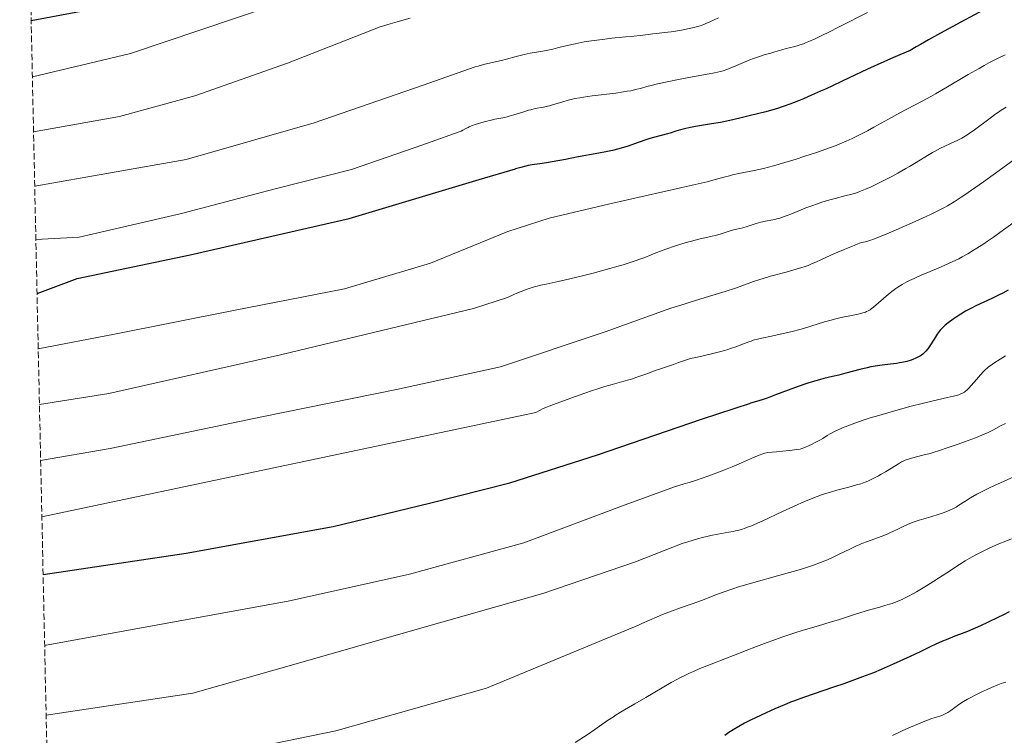
# Model space of a CAD drawing. Units: metres. Extents: x 647785 to 651233, y 4757786 to 4760173.
# Drawn here: x 647802 to 648067, y 4758993 to 4759186 of the extents above; entities that cross this region are included whole.
import ezdxf

# ---------------------------------------------------------------- set-up
doc = ezdxf.new("R2010")
doc.units = ezdxf.units.M
doc.header["$MEASUREMENT"] = 0
doc.linetypes.add('DGN Style 3', pattern=[2.435891, 1.739922, -0.695969])
for name, color, linetype, lineweight in [('Curva de nivel directora', 30, 'Continuous', 30), ('Curva de nivel intermedia', 30, 'Continuous', 0), ('Zona arbolada', 92, 'DGN Style 3', 0)]:
    doc.layers.add(name, color=color, linetype=linetype, lineweight=lineweight)

msp = doc.modelspace()

# ---------------------------------------------------------------- linework, layer by layer
at = {"layer": 'Curva de nivel directora', "color": 30, "linetype": 'Continuous', "lineweight": 30, "flags": 128}
for points, elevation in [([(647841.52, 4759193.07), (647838.94, 4759192.21), (647837.09, 4759191.56), (647804.82, 4759185.4)], 1125), ([(648063.03, 4759188.98), (648055.7, 4759185.01), (648050.16, 4759182.08), (648046.94, 4759180.32), (648044.74, 4759179.06), (648043.63, 4759178.41), (648041.98, 4759177.42), (648037.53, 4759175.49), (648034.93, 4759174.34), (648030.52, 4759172.37), (648025.52, 4759170.06), (648019.11, 4759167.01), (648017.82, 4759166.41), (648015.4, 4759165.32), (648013.19, 4759164.37), (648011.85, 4759163.82), (648009.53, 4759162.92), (648007.45, 4759162.17), (648006.17, 4759161.77), (648005.25, 4759161.5), (648003.08, 4759160.9), (647998.59, 4759159.74), (647996, 4759159.12), (647993.35, 4759158.53), (647992.05, 4759158.26), (647990.78, 4759158.02), (647988.36, 4759157.59), (647984.1, 4759156.89), (647982.3, 4759156.56), (647981.49, 4759156.38), (647980.05, 4759156.01), (647978.77, 4759155.64), (647977.23, 4759155.15), (647976.49, 4759154.93), (647974.83, 4759154.48), (647972.72, 4759153.95), (647971.76, 4759153.69), (647970.43, 4759153.26), (647967.57, 4759152.21), (647965.89, 4759151.64), (647964.94, 4759151.35), (647963.39, 4759150.9), (647961.7, 4759150.46), (647960.81, 4759150.25), (647959.89, 4759150.05), (647957.98, 4759149.67), (647951.97, 4759148.61), (647948.99, 4759148.05), (647945.4, 4759147.38), (647943.9, 4759147.13), (647942.06, 4759146.88), (647940.67, 4759146.7)], 1150), ([(647940.67, 4759146.7), (647939.98, 4759146.59), (647938.88, 4759146.38), (647938.28, 4759146.24), (647936.96, 4759145.89), (647935.52, 4759145.45)], 1150), ([(647806.41, 4759111.85), (647817.27, 4759115.87), (647847.74, 4759122.33), (647890.59, 4759132.06), (647925.72, 4759142.65), (647935.52, 4759145.45)], 1150), ([(648068.45, 4759112.74), (648066.98, 4759111.95), (648066, 4759111.46), (648064.06, 4759110.52), (648059.75, 4759108.55), (648058.35, 4759107.85), (648057.65, 4759107.49), (648056.96, 4759107.1), (648055.63, 4759106.31), (648054.37, 4759105.49), (648053.59, 4759104.95), (648052.23, 4759103.94), (648051.48, 4759103.34), (648051.16, 4759103.06), (648050.71, 4759102.64), (648050.11, 4759101.99), (648049.83, 4759101.65), (648049.28, 4759100.9), (648048.43, 4759099.59), (648047.3, 4759097.76), (648046.75, 4759096.95), (648046.23, 4759096.28), (648045.97, 4759096), (648045.61, 4759095.66), (648045.43, 4759095.5), (648045.03, 4759095.21), (648044.74, 4759095.03), (648044.1, 4759094.68), (648043.34, 4759094.33), (648042.92, 4759094.16), (648042.23, 4759093.91), (648041.08, 4759093.56), (648039.78, 4759093.26), (648039.07, 4759093.12), (648038.32, 4759093.01), (648036.73, 4759092.8), (648034.43, 4759092.52), (648033.22, 4759092.35), (648031.34, 4759092.04), (648030.38, 4759091.84), (648028.44, 4759091.38), (648024.6, 4759090.35), (648022.78, 4759089.87), (648021.04, 4759089.46), (648018.72, 4759088.92), (648017.5, 4759088.62), (648015.52, 4759088.06), (648014.42, 4759087.72), (648013.26, 4759087.33), (648010.77, 4759086.43), (648005.67, 4759084.49), (648003.38, 4759083.64), (648002.36, 4759083.28), (648000.55, 4759082.69), (647998.94, 4759082.24)], 1175), ([(647808.05, 4759036.1), (647846.69, 4759041.81), (647886.3, 4759049.02), (647912.33, 4759055.32), (647933.99, 4759060.77), (647957.65, 4759068.38), (647985.71, 4759077.99), (647998.94, 4759082.24)], 1175), ([(648068.72, 4759025.96), (648067.02, 4759025.1), (648065.87, 4759024.54), (648062.86, 4759023.13), (648060.94, 4759022.26), (648057.47, 4759020.7), (648055.3, 4759019.9), (648054.01, 4759019.41), (648051.72, 4759018.48), (648050.71, 4759018.06), (648048.92, 4759017.26), (648047.38, 4759016.53)], 1200), ([(648047.38, 4759016.53), (648044.72, 4759015.22), (648041.96, 4759013.93), (648037.37, 4759011.9), (648034.15, 4759010.43), (648032.06, 4759009.57), (648029.09, 4759008.43), (648024.07, 4759006.61), (648021.32, 4759005.65), (648013.19, 4759002.85), (648010.8, 4759002), (648009.72, 4759001.6), (648008.73, 4759001.21), (648006.97, 4759000.48), (648005.5, 4758999.83), (648003.17, 4758998.75), (648001.78, 4758998.13), (648000.04, 4758997.35), (647999.08, 4758996.88), (647998.01, 4758996.33), (647997.26, 4758995.93), (647995.75, 4758995.08), (647994.24, 4758994.18), (647993.1, 4758993.42), (647991.98, 4758992.65)], 1200)]:
    msp.add_lwpolyline(points, dxfattribs=dict(at, elevation=elevation))
at = {"layer": 'Curva de nivel intermedia', "color": 30, "linetype": 'Continuous', "lineweight": 0, "flags": 128}
for points, elevation in [([(647805.15, 4759170.34), (647831.67, 4759176.62), (647869.28, 4759189.26), (647887.63, 4759196.65)], 1130), ([(647907.12, 4759186.09), (647903.55, 4759185.14), (647901.72, 4759184.63), (647898.98, 4759183.83)], 1135), ([(648030.47, 4759187.7), (648023.01, 4759183.88), (648019.88, 4759182.28), (648018.56, 4759181.62), (648016.36, 4759180.57), (648014.66, 4759179.81), (648013.74, 4759179.44), (648013.2, 4759179.23), (648012.25, 4759178.91), (648011.77, 4759178.76), (648010.88, 4759178.53), (648009.3, 4759178.16), (648008.54, 4759177.97), (648007.34, 4759177.61), (648005.51, 4759177.03), (648004.42, 4759176.71), (648002.62, 4759176.21), (648001.36, 4759175.81), (647999.74, 4759175.23), (647998.76, 4759174.86), (647996.4, 4759173.9), (647994.99, 4759173.31), (647992.56, 4759172.25), (647991.52, 4759171.94), (647990.78, 4759171.74), (647989.2, 4759171.38), (647986.74, 4759170.9), (647982.25, 4759170.15), (647979.91, 4759169.71), (647976.88, 4759169.04), (647973.82, 4759168.41), (647972.12, 4759168.01), (647970.93, 4759167.68), (647969.19, 4759167.19), (647968.22, 4759166.94), (647966.58, 4759166.57), (647965.67, 4759166.4), (647964.69, 4759166.23), (647962.58, 4759165.93), (647956.18, 4759165.16), (647953.89, 4759164.84), (647952.9, 4759164.68), (647951.55, 4759164.43), (647950.92, 4759164.29), (647949.72, 4759164), (647947.98, 4759163.49), (647945.74, 4759162.8), (647944.65, 4759162.5), (647944.11, 4759162.37), (647943.04, 4759162.15), (647940.83, 4759161.72), (647939.65, 4759161.44), (647939.02, 4759161.27), (647937.73, 4759160.89), (647935.1, 4759160.06), (647933.84, 4759159.69), (647933.25, 4759159.54), (647932.11, 4759159.28), (647929.97, 4759158.86), (647928.94, 4759158.65), (647927.39, 4759158.27), (647926.39, 4759157.99), (647924.63, 4759157.43), (647923.6, 4759157.05), (647923.04, 4759156.82), (647922.71, 4759156.67), (647922.13, 4759156.37), (647921.33, 4759155.92), (647920.87, 4759155.69), (647920.3, 4759155.46)], 1145), ([(647990.3, 4759186.2), (647987.95, 4759185.13), (647986.84, 4759184.66), (647986.31, 4759184.45), (647985.3, 4759184.1), (647984.33, 4759183.81), (647983.69, 4759183.64), (647982.4, 4759183.33), (647980.32, 4759182.89), (647979.21, 4759182.69), (647977.49, 4759182.43), (647975.73, 4759182.23), (647973.52, 4759182), (647972.56, 4759181.9), (647971.29, 4759181.73), (647969.11, 4759181.44), (647967.42, 4759181.26), (647965.15, 4759181.05), (647961.52, 4759180.7), (647959.58, 4759180.5), (647956.69, 4759180.14), (647955.32, 4759179.93), (647954.02, 4759179.71), (647953.19, 4759179.56), (647951.62, 4759179.23), (647949.46, 4759178.73), (647946.82, 4759178.09), (647945.57, 4759177.8), (647944.65, 4759177.61), (647942.84, 4759177.26), (647939.43, 4759176.66), (647937.87, 4759176.35), (647937.13, 4759176.18), (647935.72, 4759175.83), (647933.06, 4759175.09), (647931.74, 4759174.74), (647929.7, 4759174.26), (647926.86, 4759173.59), (647925.39, 4759173.19), (647924.64, 4759172.96)], 1140), ([(647805.47, 4759155.43), (647828.69, 4759159.58), (647849.01, 4759165.2), (647873.96, 4759174.01), (647898.98, 4759183.83)], 1135), ([(648067.6, 4759176.23), (648065.59, 4759175.25), (648063.26, 4759174.05), (648061.98, 4759173.36), (648060.6, 4759172.59), (648057.67, 4759170.91), (648051.62, 4759167.36), (648048.84, 4759165.75), (648047.57, 4759165.03), (648045.26, 4759163.77), (648039.22, 4759160.58), (648036.14, 4759158.9), (648032.19, 4759156.7), (648030.46, 4759155.75), (648028.32, 4759154.62), (648027.1, 4759154.01), (648026.33, 4759153.64), (648024.76, 4759152.94), (648023, 4759152.21), (648021.99, 4759151.82), (648020.24, 4759151.17), (648016.96, 4759150.01), (648013.28, 4759148.78), (648011.26, 4759148.14), (648008.17, 4759147.18), (648005.15, 4759146.31), (648003.73, 4759145.93), (648002.38, 4759145.59), (647999.93, 4759145.03), (647995.8, 4759144.19), (647994.05, 4759143.83), (647993.24, 4759143.64), (647991.69, 4759143.24), (647988.74, 4759142.41), (647987.23, 4759142), (647984.82, 4759141.43), (647981.57, 4759140.69), (647980.05, 4759140.32)], 1155), ([(647805.79, 4759140.83), (647846.63, 4759147.99), (647881.2, 4759157.91), (647910.56, 4759168.07), (647924.64, 4759172.96)], 1140), ([(648067.87, 4759162.16), (648066.51, 4759161.29), (648065.8, 4759160.81), (648065.07, 4759160.3), (648063.55, 4759159.2), (648059.31, 4759156.03), (648057.9, 4759155.02), (648057.28, 4759154.61), (648056.37, 4759154.06), (648055.9, 4759153.79), (648054.87, 4759153.26), (648053.02, 4759152.38), (648051.15, 4759151.5), (648050.19, 4759151.03), (648048.75, 4759150.28), (648048.05, 4759149.88), (648046.65, 4759149.06), (648043.62, 4759147.19), (648041.83, 4759146.12), (648040.83, 4759145.55), (648038.7, 4759144.35), (648037.22, 4759143.55), (648034.32, 4759142.04), (648032.35, 4759141.06), (648031.48, 4759140.65), (648029.95, 4759139.96), (648028.62, 4759139.43), (648027.8, 4759139.14), (648027.27, 4759138.96), (648026.23, 4759138.65), (648024.39, 4759138.17), (648021.76, 4759137.52), (648020.36, 4759137.14), (648018.17, 4759136.48), (648016.69, 4759135.99), (648015.72, 4759135.64), (648013.86, 4759134.95), (648011.95, 4759134.17), (648009.75, 4759133.25), (648008.81, 4759132.87), (648007.57, 4759132.43), (648006.82, 4759132.2), (648006.34, 4759132.07), (648005.36, 4759131.85), (648002.94, 4759131.4), (648001.68, 4759131.1), (648000.42, 4759130.72), (647998.8, 4759130.16), (647998.01, 4759129.92), (647996.86, 4759129.62), (647995.25, 4759129.25), (647994.36, 4759129.02), (647992.87, 4759128.56), (647990.76, 4759127.89), (647989.72, 4759127.59), (647988.22, 4759127.23), (647986.15, 4759126.8), (647984.98, 4759126.53), (647983, 4759126), (647981.57, 4759125.59), (647978.7, 4759124.7), (647976.08, 4759123.82), (647974.91, 4759123.41), (647973.38, 4759122.83), (647972.1, 4759122.3), (647970.38, 4759121.58), (647969.33, 4759121.18), (647967.56, 4759120.55)], 1160), ([(647806.1, 4759126.41), (647817.74, 4759127.1), (647845.37, 4759133.47), (647870.64, 4759140.11), (647891.23, 4759145.34), (647910.21, 4759151.89), (647920.3, 4759155.46)], 1145), ([(648069.93, 4759147.89), (648064.4, 4759143.89), (648061.8, 4759142.02), (648058.55, 4759139.73), (648056.77, 4759138.51), (648055.72, 4759137.81), (648053.82, 4759136.59), (648052.04, 4759135.53), (648051.1, 4759135), (648049.48, 4759134.15), (648047.49, 4759133.17), (648046.31, 4759132.62), (648042.54, 4759130.9), (648040.48, 4759129.98), (648037.4, 4759128.65), (648034.62, 4759127.5), (648033.43, 4759127.02), (648032.41, 4759126.64), (648030.86, 4759126.1), (648029.81, 4759125.8), (648028.91, 4759125.59), (648028.57, 4759125.51), (648028.33, 4759125.44), (648027.85, 4759125.27), (648026.27, 4759124.57), (648025.26, 4759124.17), (648023.52, 4759123.49), (648022.44, 4759123.04), (648020.57, 4759122.18), (648017.91, 4759120.94), (648016.68, 4759120.36), (648015.21, 4759119.73), (648014.5, 4759119.45), (648013.36, 4759119.05), (648012.73, 4759118.84), (648011.26, 4759118.41), (648008.5, 4759117.66), (648004.34, 4759116.52), (648002.36, 4759115.94), (648001.45, 4759115.64), (647999.76, 4759115.07), (647996.57, 4759113.91), (647994.87, 4759113.32), (647992.04, 4759112.41), (647986.69, 4759110.78), (647982.37, 4759109.4), (647981.55, 4759109.16), (647980.13, 4759108.75), (647979.19, 4759108.46), (647977.39, 4759107.87)], 1165), ([(647806.73, 4759096.97), (647827.35, 4759100.86), (647859.38, 4759107.26), (647889.36, 4759113.13), (647912.55, 4759120.08), (647933.48, 4759128.57), (647944.62, 4759132.16), (647960.93, 4759136.03), (647980.05, 4759140.32)], 1155), ([(648070.02, 4759131.11), (648066.22, 4759128.31), (648064.46, 4759127.06), (648062.84, 4759125.94), (648061.84, 4759125.26), (648059.98, 4759124.05), (648059.12, 4759123.52), (648057.51, 4759122.56), (648056.03, 4759121.74), (648055.09, 4759121.25), (648053.29, 4759120.37), (648052.29, 4759119.91), (648050.35, 4759119.06), (648046.74, 4759117.55), (648045.13, 4759116.88), (648043.05, 4759115.94), (648041.85, 4759115.36), (648041.12, 4759114.98), (648039.83, 4759114.27), (648038.69, 4759113.58), (648038.16, 4759113.23), (648037.37, 4759112.67), (648036.13, 4759111.7), (648032.1, 4759108.21), (648031.46, 4759107.71), (648031.16, 4759107.5), (648030.7, 4759107.22), (648030.23, 4759106.97), (648029.97, 4759106.86), (648029.56, 4759106.71), (648028.57, 4759106.43), (648027.98, 4759106.29), (648026.61, 4759106.01), (648023.37, 4759105.36), (648021.61, 4759104.95), (648020.72, 4759104.71), (648018.92, 4759104.19), (648015.2, 4759103.04), (648013.24, 4759102.46), (648012.23, 4759102.18), (648010.19, 4759101.64), (648008.18, 4759101.16), (648006.9, 4759100.86), (648004.6, 4759100.37), (648001.93, 4759099.83), (648000.79, 4759099.57), (647999.65, 4759099.24), (647999.05, 4759099.05), (647998.42, 4759098.82), (647997.05, 4759098.29), (647994.97, 4759097.49), (647993.81, 4759097.08), (647992.57, 4759096.67), (647991.92, 4759096.48), (647990.9, 4759096.19), (647988.77, 4759095.67), (647984.57, 4759094.73), (647982.75, 4759094.3), (647981.95, 4759094.08), (647980.59, 4759093.65), (647979.46, 4759093.24), (647978.18, 4759092.73), (647977.6, 4759092.5), (647976.28, 4759092.05), (647974.33, 4759091.44), (647973.17, 4759091.05), (647971.17, 4759090.32), (647968.24, 4759089.26), (647966.79, 4759088.78), (647966.1, 4759088.57), (647964.72, 4759088.18), (647961.59, 4759087.34)], 1170), ([(647967.56, 4759120.55), (647966.48, 4759120.19), (647964.57, 4759119.6), (647962.26, 4759118.93), (647960.95, 4759118.57), (647956.42, 4759117.39), (647953.18, 4759116.58), (647948.97, 4759115.58), (647947.06, 4759115.14), (647943.8, 4759114.42), (647942.36, 4759114.09), (647940.98, 4759113.73), (647940.29, 4759113.53), (647938.9, 4759113.09), (647938.18, 4759112.84), (647937.06, 4759112.41), (647935.86, 4759111.92), (647935.03, 4759111.56), (647933.32, 4759110.77)], 1160), ([(647807.06, 4759081.96), (647825.78, 4759084.92), (647872.14, 4759095.33), (647924.13, 4759107.78), (647933.32, 4759110.77)], 1160), ([(647807.38, 4759066.83), (647826.12, 4759070.09), (647867.1, 4759078.58), (647903.37, 4759085.96), (647931.48, 4759092.06), (647959.7, 4759101.51), (647977.39, 4759107.87)], 1165), ([(648067.72, 4759095.08), (648066.29, 4759094.14), (648064.59, 4759093.05), (648063.84, 4759092.54), (648063.16, 4759092.04), (648062.84, 4759091.78), (648062.22, 4759091.23)], 1180), ([(648062.22, 4759091.23), (648061.81, 4759090.83), (648060.96, 4759089.92), (648059.91, 4759088.71), (648058.49, 4759087.05), (648057.83, 4759086.33), (648057.3, 4759085.8), (648057.03, 4759085.57), (648056.61, 4759085.27), (648056.14, 4759085), (648055.88, 4759084.87), (648055.44, 4759084.69), (648055.11, 4759084.57), (648054.36, 4759084.34), (648053.7, 4759084.16), (648052.11, 4759083.79), (648047.88, 4759082.84), (648045.24, 4759082.21), (648042.29, 4759081.46), (648038.08, 4759080.32), (648035.96, 4759079.72), (648032.92, 4759078.82), (648031.49, 4759078.38), (648030.15, 4759077.96), (648027.74, 4759077.15), (648025.66, 4759076.39), (648024.44, 4759075.91), (648023.71, 4759075.61), (648022.39, 4759075.02), (648021.75, 4759074.7), (648020.61, 4759074.1), (648019.62, 4759073.52), (648018.41, 4759072.78), (648017.8, 4759072.42), (648016.35, 4759071.63), (648015.36, 4759071.14), (648014.72, 4759070.84), (648013.53, 4759070.32), (648012.78, 4759070.05), (648012.33, 4759069.92), (648011.44, 4759069.75), (648010.18, 4759069.57), (648009.36, 4759069.48), (648005.94, 4759069.17), (648003.57, 4759068.99), (648002.76, 4759068.77), (648002.24, 4759068.6), (648001.22, 4759068.24), (647999.71, 4759067.63), (647996.48, 4759066.19), (647993.97, 4759065.12), (647992.62, 4759064.57), (647990.53, 4759063.75), (647987.37, 4759062.58), (647984.32, 4759061.53), (647982.33, 4759060.9), (647981.02, 4759060.5), (647978.4, 4759059.75)], 1180), ([(647961.59, 4759087.34), (647959.61, 4759086.76), (647957.48, 4759086.1), (647956.25, 4759085.7), (647954.17, 4759084.99), (647950.4, 4759083.64), (647945.73, 4759081.89), (647943, 4759080.84), (647941.02, 4759079.78), (647807.71, 4759051.58)], 1170), ([(648067.7, 4759076.8), (648066.57, 4759076.24), (648064.51, 4759075.09), (648063.57, 4759074.6), (648063, 4759074.34), (648061.94, 4759073.88), (648059.61, 4759072.96), (648056.63, 4759071.85), (648054.92, 4759071.23), (648052.27, 4759070.3), (648049.67, 4759069.44), (648048.47, 4759069.07), (648047.35, 4759068.74), (648045.38, 4759068.22), (648042.32, 4759067.46), (648041.51, 4759067.22), (648041.14, 4759067.1), (648040.62, 4759066.9), (648040.29, 4759066.76), (648039.68, 4759066.45), (648038.8, 4759065.94), (648036.98, 4759064.76), (648035.35, 4759063.78), (648034.19, 4759063.13), (648033.42, 4759062.71), (648031.97, 4759061.95), (648030.71, 4759061.34), (648030.1, 4759061.08), (648029.17, 4759060.73), (648028.67, 4759060.56), (648027.55, 4759060.22), (648025.48, 4759059.67), (648022.22, 4759058.8), (648020.47, 4759058.3), (648018.9, 4759057.8), (648018.1, 4759057.52), (648016.86, 4759057.07), (648014.87, 4759056.3), (648012.69, 4759055.38), (648011.5, 4759054.85), (648007.59, 4759053.04), (648002.28, 4759050.57), (647999.97, 4759049.56), (647998.96, 4759049.14), (647998.35, 4759048.9), (647997.22, 4759048.5), (647996.71, 4759048.33), (647995.75, 4759048.05), (647994.85, 4759047.83), (647994.27, 4759047.71), (647993.11, 4759047.5), (647990.12, 4759046.99), (647988.24, 4759046.6), (647985.96, 4759046.05), (647984.64, 4759045.69), (647981.98, 4759044.89)], 1185), ([(648070.15, 4759062.47), (648066.33, 4759060.8), (648065.09, 4759060.25), (648062.9, 4759059.22), (648061.06, 4759058.3), (648060.01, 4759057.74), (648058.26, 4759056.74), (648056.75, 4759055.79), (648055.13, 4759054.74), (648054.37, 4759054.27), (648053.28, 4759053.67), (648052.67, 4759053.39), (648051.66, 4759052.96), (648050.49, 4759052.52), (648049.83, 4759052.3), (648047.61, 4759051.63), (648044.46, 4759050.7), (648043.03, 4759050.23), (648042.39, 4759050), (648041.25, 4759049.54), (648040.26, 4759049.08), (648038.5, 4759048.21), (648037.34, 4759047.65), (648036.73, 4759047.37), (648035.78, 4759046.97), (648034.21, 4759046.36), (648030.44, 4759044.99), (648028.99, 4759044.42), (648028.24, 4759044.11), (648027.47, 4759043.77), (648025.87, 4759043.03), (648022.62, 4759041.45), (648021.03, 4759040.69), (648019.65, 4759040.06), (648018.94, 4759039.75), (648017.82, 4759039.29), (648015.88, 4759038.57), (648013.49, 4759037.79), (648012.06, 4759037.36), (648010.46, 4759036.89), (648006.87, 4759035.88), (647999.19, 4759033.74), (647995.7, 4759032.71), (647994.17, 4759032.23), (647991.52, 4759031.32), (647989.32, 4759030.5), (647986.83, 4759029.53), (647985.7, 4759029.09), (647983.21, 4759028.18), (647979.78, 4759026.98), (647977.9, 4759026.3), (647975.18, 4759025.26), (647973.77, 4759024.69), (647971.66, 4759023.78), (647969.62, 4759022.84), (647968.65, 4759022.36), (647927.72, 4759005.37), (647887.04, 4758993.87), (647823.06, 4758980.8)], 1190), ([(647808.46, 4759016.92), (647839.95, 4759022.64), (647874.2, 4759028.86), (647906.94, 4759036.19), (647937.79, 4759044.62), (647965.12, 4759054.89), (647978.4, 4759059.75)], 1180), ([(648069.35, 4759045.68), (648067.32, 4759044.92), (648066.41, 4759044.56), (648065.1, 4759044.01), (648063.11, 4759043.09), (648061.67, 4759042.37), (648059.69, 4759041.34), (648058.73, 4759040.83), (648056.79, 4759039.73), (648055.26, 4759038.78), (648051.92, 4759036.54), (648048.38, 4759034.27), (648046.42, 4759033.05), (648043.69, 4759031.42), (648042.91, 4759030.97), (648041.56, 4759030.23), (648040.44, 4759029.67), (648039.79, 4759029.37), (648038.66, 4759028.88), (648037.14, 4759028.29), (648036.39, 4759028.04), (648035.19, 4759027.67), (648033.8, 4759027.3), (648031.38, 4759026.64), (648029.82, 4759026.17), (648026.96, 4759025.26), (648022.62, 4759023.85), (648020.43, 4759023.17), (648017.28, 4759022.23), (648013.11, 4759021.02), (648010.9, 4759020.33), (648007.35, 4759019.15), (648004.95, 4759018.3), (648003.39, 4759017.74), (648000.52, 4759016.66), (647997.77, 4759015.57), (647994.34, 4759014.2), (647992.43, 4759013.46), (647987.83, 4759011.71), (647985.27, 4759010.69), (647983.52, 4759009.94), (647982.65, 4759009.55), (647981.34, 4759008.93), (647980.05, 4759008.29), (647979.19, 4759007.84), (647977.52, 4759006.93), (647975.09, 4759005.54), (647970.64, 4759002.89), (647967.72, 4759001.2), (647964.28, 4758999.21), (647962.69, 4758998.22), (647961.91, 4758997.72), (647960.34, 4758996.66), (647956.88, 4758994.25), (647954.81, 4758992.83), (647951.62, 4758990.71)], 1195), ([(647981.98, 4759044.89), (647980.51, 4759044.42)], 1185), ([(647808.87, 4758998.09), (647848.44, 4759004.06), (647876.97, 4759012.16), (647908.99, 4759021.28), (647942.86, 4759030.9), (647967.92, 4759039.48), (647980.51, 4759044.42)], 1185), ([(648067.76, 4759007.06), (648066.54, 4759006.66), (648065.66, 4759006.32), (648063.93, 4759005.6), (648062.6, 4759004.99), (648061.69, 4759004.56), (648059.88, 4759003.68), (648058.22, 4759002.82), (648057.46, 4759002.41), (648056.42, 4759001.81), (648055.1, 4759000.99), (648054.06, 4759000.24), (648052.95, 4758999.39), (648052.44, 4758999.02), (648052.17, 4758998.85), (648051.63, 4758998.55), (648051.08, 4758998.29), (648050.71, 4758998.13), (648049.97, 4758997.87), (648049.41, 4758997.71), (648048.48, 4758997.44), (648047.87, 4758997.24), (648046.69, 4758996.81), (648045.95, 4758996.52), (648043.14, 4758995.34), (648041.03, 4758994.41), (648039.64, 4758993.79), (648037.22, 4758992.66)], 1205)]:
    msp.add_lwpolyline(points, dxfattribs=dict(at, elevation=elevation))
at = {"layer": 'Zona arbolada', "color": 92, "linetype": 'DGN Style 3', "lineweight": 0}
msp.add_polyline3d([(647815.44, 4758693.92, 1306.62), (647809.84, 4758953.19, 1192.32), (647801.73, 4759328.6, 1068.37)], dxfattribs=at)

doc.saveas('drawing.dxf')
